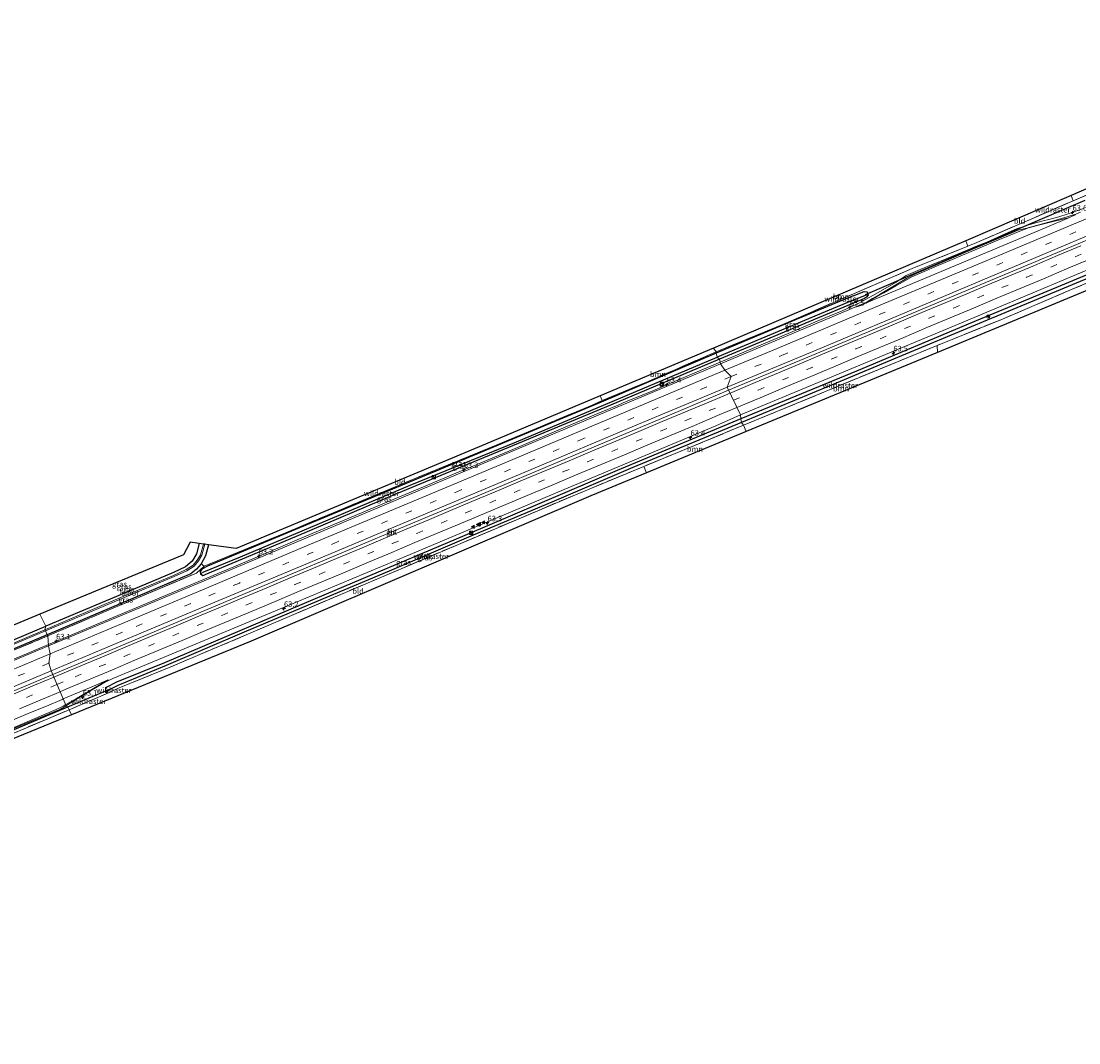
# Model space of a CAD drawing. Units: metres. Extents: x 200000 to 210000, y 374998 to 381253.
# Drawn here: x 201120 to 201601, y 377623 to 378088 of the extents above; entities that cross this region are included whole.
import ezdxf
from ezdxf.enums import TextEntityAlignment as Align

# ---------------------------------------------------------------- set-up
doc = ezdxf.new("R2010")
doc.units = ezdxf.units.M
doc.linetypes.add('IE-TERREINAFSCHEIDING', pattern=[10, 8, -2])
doc.linetypes.add('VW-3-9_STREEP', pattern=[12, 3, -9])
doc.layers.get('0').update_dxf_attribs({"lineweight": 25})
for name, color, linetype, lineweight in [('B-ME-AM-KILOMETR-S-B1', 7, 'Continuous', 18), ('B-ME-BV-GELEIDECONSTRUCTIE-BARRIER-L-B1', 213, 'BV-STEPBARRIER', 18), ('B-ME-BV-GELEIDECONSTRUCTIE-GELEIDERAIL-L-B1', 213, 'BV-GELEIDERAIL', 18), ('B-ME-GR-BOOM-GV-B6', 93, 'Continuous', 18), ('B-ME-GW-INSTEEKWATERGANG-L-B1', 10, 'Continuous', 25), ('B-ME-GW-WATERGANG-GREPPEL-L-B1', 10, 'Continuous', 25), ('B-ME-IE-GRASLAND-GV-B6', 93, 'Continuous', 18), ('B-ME-IE-GRONDWERKLIJN-GROND_INGERICHT-GV-B6', 253, 'Continuous', 18), ('B-ME-IE-HULPGEOMETRIE-L-B1', 53, 'Continuous', 18), ('B-ME-IE-INRICHTINGSELEMENT-S-B1', 253, 'Continuous', 18), ('B-ME-IE-TERREINAFSCHEIDING-RASTERHEKWERK-L-B1', 8, 'IE-TERREINAFSCHEIDING', 18), ('B-ME-KG-KADASTRAAL-OPNAMEDTMGRENS-L-B1', 10, 'Continuous', 25), ('B-ME-KW-DUIKER-L-B1', 10, 'Continuous', 25), ('B-ME-OG-WATER-GV-B6', 153, 'Continuous', 18), ('B-ME-VH-VERH_SOORT-BITUMEN-GV-B6', 8, 'IE-TERREINAFSCHEIDING-NATUURLIJK-HOUTWAL', 18), ('B-ME-VW-MARKERING-39STREEP-015-L-B1', 255, 'VW-3-9_STREEP', 18), ('B-ME-VW-MARKERING-STREEP-015-L-B1', 7, 'Continuous', 18), ('B-ME-VW-MARKERING-VLAKMARK-S-B1', 7, 'Continuous', 18), ('B-ME-VW-MEUBILAIR_WEGMEUBILAIR-RONA-S-B1', 8, 'Continuous', 18)]:
    doc.layers.add(name, color=color, linetype=linetype, lineweight=lineweight)
doc.styles.add('NLCS-ISO', font='NLCS-ISO.TTF')
doc.linetypes.add('BV-GELEIDERAIL', pattern='A,10,-3,[108,NLCS.SHX,S=1,R=0,X=0,Y=0],-3', length=16)
doc.linetypes.add('BV-STEPBARRIER', pattern='A,1,-1,[16,NLCS.SHX,S=1,R=0,X=-1,Y=0],1', length=3)
doc.linetypes.add('IE-TERREINAFSCHEIDING-NATUURLIJK-HOUTWAL', pattern='A,7,-1.5,[67,NLCS.SHX,S=0.75,R=45,X=0,Y=0],-1.5,7,-1.5,[70,NLCS.SHX,S=0.75,R=0,X=0,Y=0],-1.5', length=20)

# ---------------------------------------------------------------- blocks, each defined once
blk = doc.blocks.new('kast')
blk.add_line((-0.75, -0.75), (0.75, 0.75))
blk.add_lwpolyline([(-0.75, 0.75), (0.75, 0.75), (0.75, -0.75), (-0.75, -0.75)], close=True)
blk = doc.blocks.new('put')
for p, q in [((0.75, 0.75), (-0.75, 0.75)), ((-0.75, 0.75), (-0.75, -0.75)), ((0.75, -0.75), (0.75, 0.75)), ((-0.75, -0.75), (0.75, -0.75))]:
    blk.add_line(p, q)
blk.add_lwpolyline([(-0.625, 0.625), (0.625, 0.625), (0.625, -0.625), (-0.625, -0.625)], close=True)
blk = doc.blocks.new('wegwijzer')
for q in [(-0.53, -0.53), (0, 0.75), (0.53, -0.53)]:
    blk.add_line((0, 0), q)
blk.add_circle((0, 0), 0.75)
blk = doc.blocks.new('dtb')
blk.add_circle((0, 0), 0.75)
blk = doc.blocks.new('hecto')
for p, q in [((0, 0.625), (-0.625, 0)), ((0, -0.625), (0, 0.625)), ((-0.625, 0), (0.625, 0)), ((0.625, 0), (0, -0.625))]:
    blk.add_line(p, q)
blk = doc.blocks.new('verfsymbol')
for color in [252, 253]:
    blk.add_hatch(color=color).paths.add_polyline_path([(0.75, -0.625), (0, 0.75), (-0.75, -0.625)])
blk.add_lwpolyline([(0.75, -0.625), (0, 0.75), (-0.75, -0.625)], close=True)

msp = doc.modelspace()

# ---------------------------------------------------------------- linework, layer by layer
at = {"layer": 'B-ME-BV-GELEIDECONSTRUCTIE-BARRIER-L-B1'}
for points in [[(201793.19, 378067.24, 28.93), (201746.29, 378047.64, 28.93), (201698.19, 378027.36, 28.93), (201658.12, 378010.51, 28.93), (201595.91, 377984.39, 28.93), (201545.87, 377963.44, 28.93), (201483.11, 377937.06, 28.93), (201441.52, 377919.78, 28.93)], [(201441.52, 377919.78, 28.93), (201421.5, 377911.28, 28.93), (201380.31, 377893.91, 28.93), (201335.74, 377875.07, 28.93), (201296.98, 377858.84, 28.93), (201237.7, 377833.98, 28.93), (201189.8, 377813.91, 28.93), (201133.93, 377790.34, 28.93)], [(201064.51, 377761.4, 28.93), (201094.9, 377774.01, 28.93), (201133.93, 377790.34, 28.93)]]:
    msp.add_polyline3d(points, dxfattribs=at)
at = {"layer": 'B-ME-BV-GELEIDECONSTRUCTIE-GELEIDERAIL-L-B1'}
for points in [[(201437.71, 377932.5, 28.52), (201457.47, 377940.82, 28.51), (201468.62, 377945.51, 28.6), (201485.82, 377952.74, 28.56), (201493.22, 377955.86, 28.54), (201500.44, 377959.16, 28.57), (201507.44, 377962.91, 28.53), (201517.82, 377968.9, 28.49), (201522.26, 377971.85, 27.94), (201528.77, 377974.69, 28.06), (201540.53, 377979.51, 28.12), (201550.02, 377983.45, 28.19), (201554.66, 377985.4, 28.24), (201559.03, 377987.12, 28.23), (201567.4, 377990.8, 28.24), (201572.55, 377993.09, 28.37), (201576.33, 377994.42, 28.36), (201580.2, 377995.56, 28.36), (201584.05, 377996.61, 28.36), (201587.93, 377997.61, 28.38), (201591.75, 377998.62, 28.39), (201595.61, 377999.79, 28.41), (201603.11, 378002.36, 28.49)], [(201132.07, 377804.01, 28.55), (201136.84, 377806.01, 28.56), (201155.27, 377813.77, 28.55), (201173.71, 377821.52, 28.55), (201192.13, 377829.22, 28.54), (201210.57, 377836.97, 28.53), (201229, 377844.68, 28.53), (201247.38, 377852.53, 28.52), (201265.84, 377860.27, 28.53), (201284.24, 377868.01, 28.51), (201302.72, 377875.76, 28.52), (201317.46, 377881.91, 28.5), (201321.03, 377883.53, 28.51), (201324.85, 377885.01, 28.51), (201343.27, 377892.8, 28.51), (201365.37, 377902.11, 28.52), (201383.8, 377909.85, 28.5), (201391.2, 377912.93, 28.51), (201394.85, 377914.55, 28.52), (201405.92, 377919.02, 28.55), (201424.3, 377926.86, 28.52), (201437.71, 377932.5, 28.52)], [(201103.65, 377792.13, 28.53), (201122.09, 377799.82, 28.53), (201132.07, 377804.01, 28.55)]]:
    msp.add_polyline3d(points, dxfattribs=at)
at = {"layer": 'B-ME-GR-BOOM-GV-B6'}
for points in [[(201434.72, 377938.88, 27.77), (201549.55, 377987.62, 27.28), (201550.45, 377985.25, 27.33), (201525.11, 377975.12, 27.94), (201466.51, 377949.8, 27.96), (201435.86, 377937.14, 28.11), (201434.72, 377938.88, 27.77)], [(201434.72, 377938.88, 27.77), (201435.86, 377937.14, 28.11), (201404.88, 377923.75, 28), (201384.06, 377914.98, 27.72), (201383.06, 377917.14, 27.72), (201434.72, 377938.88, 27.77)], [(201448.27, 377903.76, 27.72), (201536.37, 377940.09, 27.72), (201536.6, 377936.87, 27.72), (201449.56, 377900.86, 27.53), (201448.27, 377903.76, 27.72)], [(201448.27, 377903.76, 27.72), (201449.56, 377900.86, 27.53), (201404.13, 377882.08, 27.57), (201402.88, 377885, 27.57), (201448.27, 377903.76, 27.72)]]:
    msp.add_polyline3d(points, dxfattribs=at)
at = {"layer": 'B-ME-GW-INSTEEKWATERGANG-L-B1'}
for points in [[(201799.23, 378053.74, 27.51), (201784.25, 378047.55, 27.53), (201743.9, 378030.64, 27.57), (201701.1, 378012.42, 27.55), (201645.84, 377989.34, 27.57), (201594.37, 377967.95, 27.55), (201552.42, 377950.52, 27.57), (201499.73, 377928.36, 27.75), (201447.11, 377906.64, 27.72)], [(201498.29, 377962.61, 27.94), (201503.29, 377964.57, 27.64), (201504.57, 377964.42, 27.63), (201505.1, 377963, 27.73), (201504.28, 377962.04, 27.7)], [(201498.29, 377962.61, 27.94), (201468.66, 377950.37, 27.72), (201435.85, 377936.6, 27.7)], [(201504.28, 377962.04, 27.7), (201503.34, 377961.5, 27.59), (201457.39, 377942.11, 27.59), (201437.46, 377933.79, 27.46)], [(201435.85, 377936.6, 27.7), (201383.59, 377914.31, 27.68), (201313.72, 377885.11, 27.96), (201248.04, 377857.91, 27.89), (201204.32, 377839.62, 27.57), (201201.79, 377838.23, 27.57), (201201.01, 377837.11, 27.57), (201201.19, 377836.18, 27.59), (201202.27, 377835.4, 27.59), (201203.25, 377835.7, 27.59)], [(201437.46, 377933.79, 27.46), (201387.81, 377912.86, 27.57), (201341.38, 377893.68, 27.49), (201290.47, 377872.57, 27.61), (201244.77, 377853.2, 27.51), (201203.25, 377835.7, 27.59)], [(201447.11, 377906.64, 27.72), (201390.84, 377883.14, 27.59), (201321.44, 377853.62, 27.55), (201258.32, 377826.94, 27.53), (201184.83, 377795.62, 27.51), (201162.94, 377786.84, 27.56)], [(201200.61, 377850, 27.21), (201199.45, 377845.28, 27.18), (201197.43, 377841.86, 27.16), (201194.32, 377839.36, 27.16), (201188.95, 377836.8, 27.16), (201173.48, 377830.22, 27.1), (201130.85, 377812.39, 27.03)], [(201204.82, 377849.43, 27.27), (201203.55, 377844.34, 27.29), (201201.56, 377840.67, 27.38), (201199.4, 377838.23, 27.46), (201196.76, 377836.19, 27.51), (201171.74, 377825.5, 27.42), (201131.48, 377808.34, 27.49)], [(201131.48, 377808.34, 27.49), (201090.27, 377791.08, 27.36), (201059.03, 377778.05, 27.38), (201057.71, 377777, 27.38), (201057.1, 377775.88, 27.38), (201056.57, 377774.73, 27.38), (201055.52, 377774.13, 27.38), (201050.11, 377771.87, 27.38), (201049.27, 377772.3, 27.38), (201048.72, 377773.25, 27.38), (201048.85, 377773.88, 27.42), (201049.62, 377774.37, 27.42), (201052.9, 377776, 27.36), (201053.83, 377777.38, 27.38), (201054.34, 377778.94, 27.36), (201055.65, 377780.49, 27.33), (201057.36, 377781.49, 27.29), (201078.4, 377790.32, 27.01), (201102.75, 377800.45, 27.06), (201130.85, 377812.39, 27.03)], [(201162.94, 377786.84, 27.56), (201158.34, 377784.47, 27.57), (201158.03, 377783.5, 27.62), (201158.39, 377782.2, 27.38), (201159.29, 377782.06, 27.32)]]:
    msp.add_polyline3d(points, dxfattribs=at)
at = {"layer": 'B-ME-GW-WATERGANG-GREPPEL-L-B1'}
for p, q in [((201499, 377961.06, 27.12), (201503.8, 377962.89, 26.7)), ((201163.65, 377785.37, 26.63), (201159.62, 377783.41, 26.54))]:
    msp.add_line(p, q, dxfattribs=at)
for points in [[(201799.23, 378052.1, 26.8), (201749.96, 378031.67, 26.73), (201700.34, 378010.61, 26.78), (201650.08, 377989.41, 26.89), (201555.58, 377950.07, 26.8), (201518.44, 377934.55, 26.8), (201487.62, 377921.72, 26.8), (201447.36, 377905, 26.82)], [(201499, 377961.06, 27.12), (201485.5, 377955.4, 27.14), (201436.36, 377934.76, 27.23)], [(201202.68, 377837.11, 26.95), (201219.35, 377843.85, 26.9), (201251.34, 377857.39, 26.95), (201296.67, 377876.53, 26.99), (201345, 377896.3, 27.06), (201388.61, 377914.61, 27.21), (201436.36, 377934.76, 27.23)], [(201447.36, 377905, 26.82), (201397.97, 377884.54, 26.82), (201361.02, 377868.72, 26.8), (201325.32, 377853.68, 26.75), (201287.06, 377837.39, 26.75), (201256.96, 377824.72, 26.67), (201221.03, 377809.64, 26.6), (201185.58, 377794.4, 26.58), (201163.65, 377785.37, 26.63)]]:
    msp.add_polyline3d(points, dxfattribs=at)
at = {"layer": 'B-ME-IE-GRASLAND-GV-B6'}
for points in [[(201799.23, 378053.74, 27.51), (201784.25, 378047.55, 27.53), (201743.9, 378030.64, 27.57), (201701.1, 378012.42, 27.55), (201645.84, 377989.34, 27.57), (201594.37, 377967.95, 27.55), (201552.42, 377950.52, 27.57), (201499.73, 377928.36, 27.75), (201447.11, 377906.64, 27.72), (201447.01, 377908.44, 27.85), (201542.79, 377948.41, 27.85), (201614.98, 377978.75, 27.85), (201667.96, 378001.19, 27.85), (201722.83, 378024.22, 27.85), (201771.45, 378044.68, 27.85), (201797.76, 378055.55, 27.85), (201799.23, 378053.74, 27.51)], [(201799.23, 378052.1, 26.8), (201749.96, 378031.67, 26.73), (201700.34, 378010.61, 26.78), (201650.08, 377989.41, 26.89), (201555.58, 377950.07, 26.8), (201518.44, 377934.55, 26.8), (201487.62, 377921.72, 26.8), (201447.36, 377905, 26.82), (201447.11, 377906.64, 27.72), (201499.73, 377928.36, 27.75), (201552.42, 377950.52, 27.57), (201594.37, 377967.95, 27.55), (201645.84, 377989.34, 27.57), (201701.1, 378012.42, 27.55), (201743.9, 378030.64, 27.57), (201784.25, 378047.55, 27.53), (201799.23, 378053.74, 27.51), (201799.23, 378052.1, 26.8)], [(201800.31, 378050.59, 27.4), (201783.65, 378043.63, 27.49), (201756.28, 378032.06, 27.62), (201721.56, 378017.19, 28), (201679.91, 377999.54, 28.05), (201639.04, 377982.79, 27.59), (201597.92, 377965.66, 27.49), (201565.45, 377951.79, 27.44), (201536.37, 377940.09, 27.72), (201448.27, 377903.76, 27.72), (201447.36, 377905, 26.82), (201487.62, 377921.72, 26.8), (201518.44, 377934.55, 26.8), (201555.58, 377950.07, 26.8), (201650.08, 377989.41, 26.89), (201700.34, 378010.61, 26.78), (201749.96, 378031.67, 26.73), (201799.23, 378052.1, 26.8), (201800.31, 378050.59, 27.4)], [(201601.66, 378000.72, 27.7), (201599.56, 377999.83, 27.7), (201591.48, 377997.33, 27.67), (201577.19, 377993.48, 27.6), (201573.26, 377992.52, 27.58), (201549.78, 377982.61, 27.6), (201525.94, 377972.31, 27.63), (201522.48, 377970.62, 27.64), (201510.16, 377963.2, 27.75), (201507.02, 377961.39, 27.77), (201504.54, 377959.95, 27.79), (201501.51, 377958.55, 27.79), (201487.65, 377952.68, 27.85), (201437.85, 377931.79, 27.83), (201437.46, 377933.79, 27.46), (201457.39, 377942.11, 27.59), (201503.34, 377961.5, 27.59), (201504.28, 377962.04, 27.7), (201505.1, 377963, 27.73), (201504.57, 377964.42, 27.63), (201503.29, 377964.57, 27.64), (201498.29, 377962.61, 27.94), (201468.66, 377950.37, 27.72), (201435.85, 377936.6, 27.7), (201435.86, 377937.14, 28.11), (201466.51, 377949.8, 27.96), (201525.11, 377975.12, 27.94), (201550.45, 377985.25, 27.33), (201554.43, 377986.89, 27.33), (201579.18, 377997.62, 27.55), (201598.32, 378005.96, 27.7), (201627.65, 378018.23, 27.87)], [(201505.1, 377963, 27.73), (201503.8, 377962.89, 26.7), (201499, 377961.06, 27.12), (201485.5, 377955.4, 27.14), (201436.36, 377934.76, 27.23), (201435.85, 377936.6, 27.7), (201468.66, 377950.37, 27.72), (201498.29, 377962.61, 27.94), (201503.29, 377964.57, 27.64), (201504.57, 377964.42, 27.63), (201505.1, 377963, 27.73)], [(201504.28, 377962.04, 27.7), (201503.34, 377961.5, 27.59), (201457.39, 377942.11, 27.59), (201437.46, 377933.79, 27.46), (201436.36, 377934.76, 27.23), (201485.5, 377955.4, 27.14), (201499, 377961.06, 27.12), (201503.8, 377962.89, 26.7), (201505.1, 377963, 27.73), (201504.28, 377962.04, 27.7)], [(201435.86, 377937.14, 28.11), (201435.85, 377936.6, 27.7), (201383.59, 377914.31, 27.68), (201313.72, 377885.11, 27.96), (201248.04, 377857.91, 27.89), (201204.32, 377839.62, 27.57), (201201.79, 377838.23, 27.57), (201201.01, 377837.11, 27.57), (201201.19, 377836.18, 27.59), (201202.27, 377835.4, 27.59), (201203.25, 377835.7, 27.59), (201244.77, 377853.2, 27.51), (201290.47, 377872.57, 27.61), (201341.38, 377893.68, 27.49), (201387.81, 377912.86, 27.57), (201437.46, 377933.79, 27.46), (201437.85, 377931.79, 27.83), (201350.27, 377895.01, 27.83), (201287.7, 377868.67, 27.83), (201219.54, 377839.95, 27.83), (201170.29, 377819.37, 27.83), (201132.08, 377803.43, 27.81), (201131.78, 377807.91, 27.53), (201159.58, 377819.76, 27.53), (201199.34, 377836.47, 27.59), (201202.82, 377839.58, 27.61), (201239.83, 377854.85, 27.72), (201299.2, 377879.67, 28.09), (201335.76, 377894.77, 27.92), (201379.5, 377912.92, 27.76), (201384.06, 377914.98, 27.72), (201404.88, 377923.75, 28), (201435.86, 377937.14, 28.11)], [(201435.85, 377936.6, 27.7), (201436.36, 377934.76, 27.23), (201388.61, 377914.61, 27.21), (201345, 377896.3, 27.06), (201296.67, 377876.53, 26.99), (201251.34, 377857.39, 26.95), (201219.35, 377843.85, 26.9), (201202.68, 377837.11, 26.95), (201201.19, 377836.18, 27.59), (201201.01, 377837.11, 27.57), (201201.79, 377838.23, 27.57), (201204.32, 377839.62, 27.57), (201248.04, 377857.91, 27.89), (201313.72, 377885.11, 27.96), (201383.59, 377914.31, 27.68), (201435.85, 377936.6, 27.7)], [(201436.36, 377934.76, 27.23), (201437.46, 377933.79, 27.46), (201387.81, 377912.86, 27.57), (201341.38, 377893.68, 27.49), (201290.47, 377872.57, 27.61), (201244.77, 377853.2, 27.51), (201203.25, 377835.7, 27.59), (201202.27, 377835.4, 27.59), (201201.19, 377836.18, 27.59), (201202.68, 377837.11, 26.95), (201219.35, 377843.85, 26.9), (201251.34, 377857.39, 26.95), (201296.67, 377876.53, 26.99), (201345, 377896.3, 27.06), (201388.61, 377914.61, 27.21), (201436.36, 377934.76, 27.23)], [(201159.29, 377782.06, 27.32), (201141.4, 377774.3, 27.14), (201140.79, 377775.5, 26.58), (201140.1, 377776.14, 27.81), (201141.19, 377776.78, 27.81), (201145.86, 377779.68, 27.86), (201151.56, 377783.18, 27.87), (201156, 377785.86, 27.89), (201158.49, 377787.22, 27.89), (201161.33, 377788.57, 27.89), (201193.74, 377801.96, 27.85), (201244.49, 377823.16, 27.85), (201296.6, 377845.01, 27.85), (201363.82, 377873.34, 27.85), (201435.69, 377903.55, 27.85), (201447.01, 377908.44, 27.85), (201447.11, 377906.64, 27.72), (201390.84, 377883.14, 27.59), (201321.44, 377853.62, 27.55), (201258.32, 377826.94, 27.53), (201184.83, 377795.62, 27.51), (201162.94, 377786.84, 27.56), (201158.34, 377784.47, 27.57), (201158.03, 377783.5, 27.62), (201158.39, 377782.2, 27.38), (201159.29, 377782.06, 27.32)], [(201447.36, 377905, 26.82), (201397.97, 377884.54, 26.82), (201361.02, 377868.72, 26.8), (201325.32, 377853.68, 26.75), (201287.06, 377837.39, 26.75), (201256.96, 377824.72, 26.67), (201221.03, 377809.64, 26.6), (201185.58, 377794.4, 26.58), (201163.65, 377785.37, 26.63), (201159.62, 377783.41, 26.54), (201158.39, 377782.2, 27.38), (201158.03, 377783.5, 27.62), (201158.34, 377784.47, 27.57), (201162.94, 377786.84, 27.56), (201184.83, 377795.62, 27.51), (201258.32, 377826.94, 27.53), (201321.44, 377853.62, 27.55), (201390.84, 377883.14, 27.59), (201447.11, 377906.64, 27.72), (201447.36, 377905, 26.82)], [(201448.27, 377903.76, 27.72), (201402.88, 377885, 27.57), (201371.86, 377872.17, 27.72), (201318.57, 377849.55, 27.53), (201276.44, 377831.66, 27.57), (201223.12, 377808.87, 27.53), (201187.64, 377793.79, 27.25), (201164.24, 377784.26, 27.27), (201159.29, 377782.06, 27.32), (201158.39, 377782.2, 27.38), (201159.62, 377783.41, 26.54), (201163.65, 377785.37, 26.63), (201185.58, 377794.4, 26.58), (201221.03, 377809.64, 26.6), (201256.96, 377824.72, 26.67), (201287.06, 377837.39, 26.75), (201325.32, 377853.68, 26.75), (201361.02, 377868.72, 26.8), (201397.97, 377884.54, 26.82), (201447.36, 377905, 26.82), (201448.27, 377903.76, 27.72)], [(201130.85, 377812.39, 27.03), (201128.04, 377817.73, 27.01), (201193.43, 377844.86, 27.23), (201196.51, 377850.55, 27.23), (201200.61, 377850, 27.21), (201199.45, 377845.28, 27.18), (201197.43, 377841.86, 27.16), (201194.32, 377839.36, 27.16), (201188.95, 377836.8, 27.16), (201173.48, 377830.22, 27.1), (201130.85, 377812.39, 27.03)], [(201130.43, 377810.7, 26.11), (201130.85, 377812.39, 27.03), (201173.48, 377830.22, 27.1), (201188.95, 377836.8, 27.16), (201194.32, 377839.36, 27.16), (201197.43, 377841.86, 27.16), (201199.45, 377845.28, 27.18), (201200.61, 377850, 27.21), (201202.56, 377849.73, 26), (201201.28, 377844.84, 26.02), (201199.76, 377842.43, 26.02), (201197.88, 377840.15, 26.02), (201194.73, 377838.11, 26.02), (201188.98, 377835.44, 26.04), (201164.54, 377825.19, 26.11), (201130.43, 377810.7, 26.11)], [(201131.48, 377808.34, 27.49), (201130.67, 377810.15, 26.11), (201164.78, 377824.64, 26.11), (201189.22, 377834.89, 26.04), (201195.02, 377837.58, 26.02), (201198.28, 377839.7, 26.02), (201200.25, 377842.08, 26.02), (201201.84, 377844.59, 26.02), (201203.15, 377849.66, 26), (201204.82, 377849.43, 27.27), (201203.55, 377844.34, 27.29), (201201.56, 377840.67, 27.38), (201199.4, 377838.23, 27.46), (201196.76, 377836.19, 27.51), (201171.74, 377825.5, 27.42), (201131.48, 377808.34, 27.49)], [(201131.78, 377807.91, 27.53), (201131.48, 377808.34, 27.49), (201171.74, 377825.5, 27.42), (201196.76, 377836.19, 27.51), (201199.4, 377838.23, 27.46), (201201.56, 377840.67, 27.38), (201202.82, 377839.58, 27.61), (201199.34, 377836.47, 27.59), (201159.58, 377819.76, 27.53), (201131.78, 377807.91, 27.53)], [(201052.73, 377786.47, 27.1), (201128.04, 377817.73, 27.01), (201130.85, 377812.39, 27.03), (201102.75, 377800.45, 27.06)], [(201102.75, 377800.45, 27.06), (201130.85, 377812.39, 27.03), (201130.43, 377810.7, 26.11), (201100.3, 377797.99, 26.11)], [(201100.54, 377797.44, 26.11), (201130.67, 377810.15, 26.11), (201131.48, 377808.34, 27.49)], [(201089.69, 377790.29, 27.55), (201131.78, 377807.91, 27.53), (201132.08, 377803.43, 27.81), (201085.02, 377783.64, 27.81)], [(201090.27, 377791.08, 27.36), (201131.48, 377808.34, 27.49), (201131.78, 377807.91, 27.53), (201089.69, 377790.29, 27.55)], [(201131.48, 377808.34, 27.49), (201090.27, 377791.08, 27.36)], [(201114.3, 377765.08, 27.76), (201137.49, 377774.61, 27.77), (201140.1, 377776.14, 27.81), (201140.79, 377775.5, 26.58), (201141.4, 377774.3, 27.14)], [(201141.4, 377774.3, 27.14), (201067.54, 377743.15, 27.27)]]:
    msp.add_polyline3d(points, dxfattribs=at)
at = {"layer": 'B-ME-IE-GRONDWERKLIJN-GROND_INGERICHT-GV-B6'}
for points in [[(201786.06, 378084.61, 27.72), (201756.99, 378072.69, 27.85), (201728.85, 378061.18, 28.13), (201704.25, 378051, 28.3), (201676.34, 378039.38, 28.17), (201653.21, 378029.27, 28.07), (201627.65, 378018.23, 27.87), (201598.32, 378005.96, 27.7), (201597.42, 378008.26, 27.67), (201676.7, 378042.72, 28.09), (201785.32, 378087.66, 27.64), (201786.06, 378084.61, 27.72)], [(201801.73, 378046.96, 27.44), (201736.4, 378019.84, 27.53), (201647.59, 377983.06, 27.4), (201536.6, 377936.87, 27.72), (201536.37, 377940.09, 27.72), (201565.45, 377951.79, 27.44), (201597.92, 377965.66, 27.49), (201639.04, 377982.79, 27.59), (201679.91, 377999.54, 28.05), (201721.56, 378017.19, 28), (201756.28, 378032.06, 27.62), (201783.65, 378043.63, 27.49), (201800.31, 378050.59, 27.4), (201801.73, 378046.96, 27.44)], [(201597.42, 378008.26, 27.67), (201598.32, 378005.96, 27.7), (201579.18, 377997.62, 27.55), (201554.43, 377986.89, 27.33), (201550.45, 377985.25, 27.33), (201549.55, 377987.62, 27.28), (201597.42, 378008.26, 27.67)], [(201383.06, 377917.14, 27.72), (201384.06, 377914.98, 27.72), (201379.5, 377912.92, 27.76), (201335.76, 377894.77, 27.92), (201299.2, 377879.67, 28.09), (201239.83, 377854.85, 27.72), (201202.82, 377839.58, 27.61), (201201.56, 377840.67, 27.38), (201203.55, 377844.34, 27.29), (201204.82, 377849.43, 27.27), (201217.47, 377847.73, 27.51), (201328.05, 377893.98, 27.68), (201383.06, 377917.14, 27.72)], [(201141.4, 377774.3, 27.14), (201159.29, 377782.06, 27.32), (201164.24, 377784.26, 27.27), (201187.64, 377793.79, 27.25), (201223.12, 377808.87, 27.53), (201276.44, 377831.66, 27.57), (201318.57, 377849.55, 27.53), (201371.86, 377872.17, 27.72), (201402.88, 377885, 27.57), (201404.13, 377882.08, 27.57), (201378.83, 377871.62, 27.91), (201224.2, 377805.47, 27.38), (201142.47, 377772, 27.4), (201141.4, 377774.3, 27.14)], [(201067.54, 377743.15, 27.27), (201141.4, 377774.3, 27.14), (201142.47, 377772, 27.4), (201068.35, 377741.65, 27.29), (201072.46, 377727.86, 27.38), (201081.18, 377691.96, 27.78), (201079.5, 377691.49, 27.59), (201074.75, 377710.94, 27.59), (201070.1, 377727.5, 27.59), (201067.12, 377737.53, 27.25), (201065.68, 377741.94, 27.23), (201065.8, 377742.25, 27.23), (201067.54, 377743.15, 27.27)]]:
    msp.add_polyline3d(points, dxfattribs=at)
at = {"layer": 'B-ME-IE-HULPGEOMETRIE-L-B1'}
for p, q in [((201503.8, 377962.89, 26.7), (201505.1, 377963, 27.73)), ((201202.68, 377837.11, 26.95), (201201.19, 377836.18, 27.59)), ((201159.62, 377783.41, 26.54), (201158.39, 377782.2, 27.38))]:
    msp.add_line(p, q, dxfattribs=at)
for points in [[(201434.72, 377938.88, 27.77), (201435.86, 377937.14, 28.11), (201435.85, 377936.6, 27.7), (201436.36, 377934.76, 27.23), (201437.46, 377933.79, 27.46), (201437.85, 377931.79, 27.83), (201439.76, 377928.77, 27.93), (201442.64, 377925.92, 28.01), (201440.86, 377921.15, 27.99), (201447.01, 377908.44, 27.85), (201447.11, 377906.64, 27.72), (201447.36, 377905, 26.82), (201448.27, 377903.76, 27.72), (201449.56, 377900.86, 27.53)], [(201142.47, 377772, 27.4), (201141.4, 377774.3, 27.14), (201140.79, 377775.5, 26.58), (201140.1, 377776.14, 27.81), (201133.2, 377792.02, 27.99), (201132.13, 377795.5, 28.01), (201132.8, 377799.82, 27.93), (201132.08, 377803.43, 27.81), (201131.78, 377807.91, 27.53), (201131.48, 377808.34, 27.49), (201130.67, 377810.15, 26.11), (201130.43, 377810.7, 26.11), (201130.85, 377812.39, 27.03), (201128.04, 377817.73, 27.01)]]:
    msp.add_polyline3d(points, dxfattribs=at)
at = {"layer": 'B-ME-IE-TERREINAFSCHEIDING-RASTERHEKWERK-L-B1'}
for p, q in [((201597.42, 378008.26, 27.67), (201598.32, 378005.96, 27.7)), ((201549.55, 377987.62, 27.28), (201550.45, 377985.25, 27.33)), ((201536.37, 377940.09, 27.72), (201448.27, 377903.76, 27.72)), ((201536.6, 377936.87, 27.72), (201536.37, 377940.09, 27.72)), ((201141.4, 377774.3, 27.14), (201159.29, 377782.06, 27.32)), ((201159.29, 377782.06, 27.32), (201164.24, 377784.26, 27.27))]:
    msp.add_line(p, q, dxfattribs=at)
for points in [[(201800.31, 378050.59, 27.4), (201783.65, 378043.63, 27.49), (201756.28, 378032.06, 27.62), (201721.56, 378017.19, 28), (201679.91, 377999.54, 28.05), (201639.04, 377982.79, 27.59), (201597.92, 377965.66, 27.49), (201565.45, 377951.79, 27.44), (201536.37, 377940.09, 27.72)], [(201550.45, 377985.25, 27.33), (201554.43, 377986.89, 27.33), (201579.18, 377997.62, 27.55), (201598.32, 378005.96, 27.7), (201627.65, 378018.23, 27.87)], [(201550.45, 377985.25, 27.33), (201525.11, 377975.12, 27.94), (201466.51, 377949.8, 27.96), (201435.86, 377937.14, 28.11)], [(201435.86, 377937.14, 28.11), (201404.88, 377923.75, 28), (201384.06, 377914.98, 27.72), (201379.5, 377912.92, 27.76), (201335.76, 377894.77, 27.92), (201299.2, 377879.67, 28.09), (201239.83, 377854.85, 27.72), (201202.82, 377839.58, 27.61), (201199.34, 377836.47, 27.59), (201159.58, 377819.76, 27.53), (201131.78, 377807.91, 27.53)], [(201448.27, 377903.76, 27.72), (201402.88, 377885, 27.57), (201371.86, 377872.17, 27.72), (201318.57, 377849.55, 27.53), (201276.44, 377831.66, 27.57), (201223.12, 377808.87, 27.53), (201187.64, 377793.79, 27.25), (201164.24, 377784.26, 27.27)], [(201040.2, 377768.76, 27.66), (201040.78, 377767.26, 27.66), (201057.4, 377774.29, 27.59), (201058.54, 377776.95, 27.64), (201089.69, 377790.29, 27.55), (201131.78, 377807.91, 27.53)], [(201065.76, 377745.64, 27.51), (201066.62, 377744.49, 26.45), (201067.54, 377743.15, 27.27), (201141.4, 377774.3, 27.14)]]:
    msp.add_polyline3d(points, dxfattribs=at)
at = {"layer": 'B-ME-KG-KADASTRAAL-OPNAMEDTMGRENS-L-B1'}
for points in [[(201785.32, 378087.66, 27.64), (201676.7, 378042.72, 28.09), (201597.42, 378008.26, 27.67), (201549.55, 377987.62, 27.28), (201434.72, 377938.88, 27.77)], [(201801.73, 378046.96, 27.44), (201736.4, 378019.84, 27.53), (201647.59, 377983.06, 27.4), (201536.6, 377936.87, 27.72), (201449.56, 377900.86, 27.53)], [(201128.04, 377817.73, 27.01), (201052.73, 377786.47, 27.1), (201029.71, 377870.41, 27.1), (201008.96, 377931.99, 27.31), (201007.55, 377931.57, 27.38), (201001.67, 377929.81, 27.22), (200995.7, 377928.03, 30.09), (200990.03, 377926.34, 30.25), (200986.36, 377925.24, 30.31), (200983.09, 377924.26, 30.28), (200980.38, 377923.45, 30.26), (200976.82, 377935.33, 29.98), (200974.26, 377936.77, 29.83), (200969.96, 377939.17, 29.73), (200968.14, 377940.19, 29.57), (200965.97, 377941.41, 28.37), (200957.42, 377946.2, 28.56), (200957.1, 377900.85, 28.13), (200957.37, 377899.94, 28.13), (200965.63, 377872.07, 27.89), (200982.39, 377810.83, 27.57), (200995.62, 377764.73, 27.61), (200862.59, 377706.95, 27.42), (200772.52, 377669.18, 27.31)], [(201434.72, 377938.88, 27.77), (201383.06, 377917.14, 27.72), (201328.05, 377893.98, 27.68), (201217.47, 377847.73, 27.51), (201204.82, 377849.43, 27.27), (201203.15, 377849.66, 26), (201202.56, 377849.73, 26), (201200.61, 377850, 27.21), (201196.51, 377850.55, 27.23), (201193.43, 377844.86, 27.23), (201128.04, 377817.73, 27.01)], [(201449.56, 377900.86, 27.53), (201404.13, 377882.08, 27.57), (201378.83, 377871.62, 27.91), (201224.2, 377805.47, 27.38), (201142.47, 377772, 27.4)], [(201142.47, 377772, 27.4), (201068.35, 377741.65, 27.29), (201072.46, 377727.86, 27.38), (201081.18, 377691.96, 27.78), (201079.5, 377691.49, 27.59), (201078.15, 377691.12, 26.88), (201077.17, 377690.85, 27.59), (201067.45, 377688.16, 32.93), (201061.85, 377686.61, 33.08), (201058.59, 377685.7, 32.92), (201055.13, 377684.75, 32.8), (201049.36, 377683.15, 32.62), (201039.36, 377680.38, 27.49), (201037.91, 377679.97, 27.19), (201036.87, 377679.68, 27.61), (201034.28, 377678.97, 27.85), (201029.47, 377677.64, 27.87), (201025.23, 377676.46, 27.64), (201021.21, 377675.35, 27.76), (201013.14, 377703.21, 27.55), (201008.44, 377704.38, 27.55), (200928.28, 377681.79, 27.76), (200787.88, 377622.73, 27.96)]]:
    msp.add_polyline3d(points, dxfattribs=at)
at = {"layer": 'B-ME-KW-DUIKER-L-B1'}
for p, q in [((201503.9, 377963.23, 27.07), (201603.72, 378006.18, 27.02)), ((201069.69, 377745.69, 26.84), (201159.25, 377783.38, 27))]:
    msp.add_line(p, q, dxfattribs=at)
at = {"layer": 'B-ME-OG-WATER-GV-B6'}
for points in [[(201130.67, 377810.15, 26.11), (201130.43, 377810.7, 26.11), (201164.54, 377825.19, 26.11), (201188.98, 377835.44, 26.04), (201194.73, 377838.11, 26.02), (201197.88, 377840.15, 26.02), (201199.76, 377842.43, 26.02), (201201.28, 377844.84, 26.02), (201202.56, 377849.73, 26), (201203.15, 377849.66, 26), (201201.84, 377844.59, 26.02), (201200.25, 377842.08, 26.02), (201198.28, 377839.7, 26.02), (201195.02, 377837.58, 26.02), (201189.22, 377834.89, 26.04), (201164.78, 377824.64, 26.11), (201130.67, 377810.15, 26.11)], [(201130.67, 377810.15, 26.11), (201100.54, 377797.44, 26.11), (201074.58, 377786.27, 26.13), (201059.01, 377779.81, 26.15), (201057.06, 377778.69, 26.19), (201056.39, 377777.93, 26.28), (201055.8, 377776.26, 26.28), (201055.09, 377775.24, 26.28), (201052.86, 377774.2, 26.28), (201050.49, 377773.11, 26.32), (201049.93, 377773.14, 26.32), (201050.24, 377773.65, 26.32), (201052.61, 377774.74, 26.28), (201054.69, 377775.71, 26.28), (201055.26, 377776.53, 26.28), (201055.86, 377778.24, 26.28), (201056.68, 377779.16, 26.19), (201058.74, 377780.35, 26.15), (201074.35, 377786.82, 26.13), (201100.3, 377797.99, 26.11), (201130.43, 377810.7, 26.11), (201130.67, 377810.15, 26.11)]]:
    msp.add_polyline3d(points, dxfattribs=at)
at = {"layer": 'B-ME-VH-VERH_SOORT-BITUMEN-GV-B6'}
for points in [[(201614.98, 377978.75, 27.85), (201542.79, 377948.41, 27.85), (201447.01, 377908.44, 27.85), (201440.86, 377921.15, 27.99), (201442.64, 377925.92, 28.01), (201439.76, 377928.77, 27.93), (201437.85, 377931.79, 27.83), (201487.65, 377952.68, 27.85), (201501.51, 377958.55, 27.79), (201504.54, 377959.95, 27.79), (201507.02, 377961.39, 27.77), (201510.16, 377963.2, 27.75), (201522.48, 377970.62, 27.64), (201525.94, 377972.31, 27.63), (201549.78, 377982.61, 27.6), (201573.26, 377992.52, 27.58), (201577.19, 377993.48, 27.6), (201591.48, 377997.33, 27.67), (201599.56, 377999.83, 27.7), (201601.66, 378000.72, 27.7)], [(201447.01, 377908.44, 27.85), (201435.69, 377903.55, 27.85), (201363.82, 377873.34, 27.85), (201296.6, 377845.01, 27.85), (201244.49, 377823.16, 27.85), (201193.74, 377801.96, 27.85), (201161.33, 377788.57, 27.89), (201158.49, 377787.22, 27.89), (201156, 377785.86, 27.89), (201151.56, 377783.18, 27.87), (201145.86, 377779.68, 27.86), (201141.19, 377776.78, 27.81), (201140.1, 377776.14, 27.81), (201133.2, 377792.02, 27.99), (201132.13, 377795.5, 28.01), (201132.8, 377799.82, 27.93), (201132.08, 377803.43, 27.81), (201170.29, 377819.37, 27.83), (201219.54, 377839.95, 27.83), (201287.7, 377868.67, 27.83), (201350.27, 377895.01, 27.83), (201437.85, 377931.79, 27.83), (201439.76, 377928.77, 27.93), (201442.64, 377925.92, 28.01), (201440.86, 377921.15, 27.99), (201447.01, 377908.44, 27.85)], [(201085.02, 377783.64, 27.81), (201132.08, 377803.43, 27.81), (201132.8, 377799.82, 27.93), (201132.13, 377795.5, 28.01), (201133.2, 377792.02, 27.99), (201140.1, 377776.14, 27.81)], [(201140.1, 377776.14, 27.81), (201137.49, 377774.61, 27.77), (201114.3, 377765.08, 27.76)]]:
    msp.add_polyline3d(points, dxfattribs=at)
at = {"layer": 'B-ME-VW-MARKERING-39STREEP-015-L-B1'}
for points in [[(201792.22, 378072.72, 28.01), (201735.67, 378048.97, 28.01), (201677.56, 378024.59, 28.01), (201621.68, 378001.1, 28.01), (201545.98, 377969.25, 28.01), (201467.37, 377936.22, 28.01), (201442.64, 377925.92, 28.01)], [(201443.78, 377915.11, 28.03), (201454.93, 377919.77, 28.04), (201466, 377924.41, 28.04), (201477.16, 377929.1, 28.04), (201488.21, 377933.78, 28.05), (201499.37, 377938.47, 28.05), (201510.5, 377943.13, 28.06), (201521.57, 377947.77, 28.06), (201532.67, 377952.43, 28.05), (201543.84, 377957.11, 28.05), (201554.87, 377961.75, 28.05), (201565.94, 377966.38, 28.05), (201577.09, 377971.09, 28.05), (201588.19, 377975.73, 28.05), (201599.22, 377980.39, 28.05), (201610.37, 377985.09, 28.05)], [(201442.64, 377925.92, 28.01), (201375.52, 377897.7, 28.01), (201319.49, 377874.17, 28.01), (201263.56, 377850.73, 28.01), (201218.88, 377831.98, 28.01), (201165.65, 377809.57, 28.01), (201132.13, 377795.5, 28.01)], [(201135.9, 377785.8, 28.1), (201144.2, 377789.29, 28.1), (201155.3, 377793.92, 28.1), (201166.42, 377798.6, 28.09), (201177.48, 377803.26, 28.07), (201188.59, 377807.92, 28.06), (201199.7, 377812.6, 28.05), (201210.86, 377817.26, 28.04), (201221.91, 377821.91, 28.04), (201232.97, 377826.57, 28.04), (201244.15, 377831.23, 28.04), (201255.19, 377835.9, 28.04), (201266.3, 377840.54, 28.04), (201277.38, 377845.19, 28.04), (201288.48, 377849.9, 28.04), (201299.6, 377854.54, 28.04), (201310.66, 377859.21, 28.04), (201321.78, 377863.86, 28.04), (201332.89, 377868.52, 28.04), (201343.95, 377873.17, 28.04), (201355.06, 377877.83, 28.04), (201366.16, 377882.5, 28.03), (201377.28, 377887.15, 28.03), (201388.36, 377891.84, 28.03), (201399.44, 377896.48, 28.04), (201410.59, 377901.15, 28.04), (201421.65, 377905.81, 28.03), (201432.74, 377910.44, 28.03), (201443.78, 377915.11, 28.03)], [(201132.13, 377795.5, 28.01), (201075.7, 377771.87, 28.01), (201020.1, 377748.43, 28.01), (200972.89, 377728.66, 28.01), (200915.81, 377704.67, 28.01), (200859.64, 377681.11, 28.01), (200803.36, 377657.43, 28.01), (200778.55, 377647.09, 28.01)], [(201110.92, 377775.3, 28.09), (201121.99, 377779.95, 28.1), (201133.13, 377784.63, 28.1), (201135.9, 377785.8, 28.1)]]:
    msp.add_polyline3d(points, dxfattribs=at)
at = {"layer": 'B-ME-VW-MARKERING-STREEP-015-L-B1'}
for points in [[(201790.04, 378075.78, 27.93), (201725.49, 378048.68, 27.93), (201668.54, 378024.8, 27.93), (201604.95, 377998.01, 27.93), (201556.87, 377977.88, 27.93), (201507.94, 377957.37, 27.93), (201463.63, 377938.71, 27.93), (201439.76, 377928.77, 27.93)], [(201792.58, 378068.81, 27.99), (201725.08, 378040.45, 27.99), (201666.49, 378015.92, 27.99), (201622.03, 377997.22, 27.99), (201574.49, 377977.22, 27.99), (201528.48, 377957.86, 27.99), (201486.78, 377940.25, 27.99), (201440.86, 377921.15, 27.99)], [(201504.66, 377959.7, 27.85), (201511.12, 377962.37, 27.85), (201540.11, 377974.55, 27.84), (201585.28, 377993.5, 27.83), (201596.7, 377998.34, 27.83)], [(201596.7, 377998.34, 27.83), (201583.23, 377994.98, 27.8), (201577.96, 377993.66, 27.76), (201573.37, 377991.86, 27.73), (201569.62, 377990.3, 27.79)], [(201599.43, 377999.5, 27.84), (201597.64, 377998.71, 27.84), (201596.7, 377998.34, 27.83)], [(201569.62, 377990.3, 27.79), (201564.03, 377987.93, 27.72), (201554.79, 377984.04, 27.76), (201536.11, 377976.16, 27.8), (201524.89, 377971.31, 27.75)], [(201442.2, 377918.38, 28.12), (201443.05, 377918.73, 28.12), (201453.6, 377923.15, 28.12), (201464.17, 377927.6, 28.12), (201474.77, 377932.05, 28.13), (201485.38, 377936.5, 28.13), (201495.93, 377940.94, 28.14), (201506.5, 377945.38, 28.14), (201517.07, 377949.81, 28.15), (201527.7, 377954.26, 28.15), (201538.26, 377958.7, 28.14), (201548.84, 377963.14, 28.14), (201559.45, 377967.6, 28.14), (201570.07, 377972.05, 28.14), (201580.72, 377976.52, 28.13), (201591.25, 377980.96, 28.14), (201601.82, 377985.37, 28.14)], [(201605.94, 377979.33, 27.96), (201595.35, 377974.89, 27.95), (201584.77, 377970.45, 27.95), (201574.18, 377965.99, 27.95), (201563.61, 377961.55, 27.94), (201553.01, 377957.1, 27.95), (201542.41, 377952.66, 27.95), (201531.81, 377948.21, 27.96), (201521.24, 377943.77, 27.96), (201510.65, 377939.32, 27.96), (201500.06, 377934.87, 27.95), (201489.48, 377930.42, 27.95), (201478.91, 377925.98, 27.94), (201468.3, 377921.53, 27.94), (201457.7, 377917.08, 27.94), (201447.11, 377912.63, 27.94), (201445.34, 377911.89, 27.94)], [(201524.89, 377971.31, 27.75), (201520.9, 377969.06, 27.8), (201517.64, 377967.18, 27.8), (201512.23, 377964.09, 27.81), (201509.3, 377962.47, 27.82), (201506.74, 377960.92, 27.85), (201504.66, 377959.7, 27.85)], [(201504.43, 377959.48, 27.85), (201501.68, 377958.33, 27.83), (201499.27, 377957.44, 27.81)], [(201439.76, 377928.77, 27.93), (201383.18, 377904.97, 27.93), (201340.43, 377887, 27.93), (201295.55, 377868.16, 27.93), (201249.5, 377848.83, 27.93), (201202.05, 377828.87, 27.93), (201158.71, 377810.65, 27.93), (201132.8, 377799.82, 27.93)], [(201440.86, 377921.15, 27.99), (201398.66, 377903.47, 27.99), (201350.69, 377883.21, 27.99), (201297.76, 377861.08, 27.99), (201246.27, 377839.37, 27.99), (201197.57, 377818.95, 27.99), (201156.28, 377801.66, 27.99), (201133.2, 377792.02, 27.99)], [(201134.45, 377789.13, 28.18), (201136.21, 377789.87, 28.18), (201146.77, 377794.3, 28.17), (201157.33, 377798.73, 28.18), (201167.91, 377803.17, 28.16), (201178.49, 377807.62, 28.14), (201189.05, 377812.06, 28.13), (201199.7, 377816.53, 28.12), (201210.26, 377820.98, 28.12), (201220.84, 377825.4, 28.12), (201231.41, 377829.83, 28.12), (201241.97, 377834.28, 28.12), (201252.59, 377838.73, 28.11), (201263.16, 377843.18, 28.11), (201273.72, 377847.6, 28.11), (201284.28, 377852.06, 28.12), (201294.87, 377856.5, 28.12), (201305.43, 377860.93, 28.12), (201316, 377865.37, 28.12), (201326.55, 377869.81, 28.12), (201337.17, 377874.26, 28.12), (201347.79, 377878.73, 28.12), (201358.38, 377883.17, 28.12), (201368.95, 377887.61, 28.11), (201379.61, 377892.08, 28.11), (201390.15, 377896.51, 28.12), (201400.72, 377900.95, 28.12), (201411.37, 377905.41, 28.12), (201421.92, 377909.85, 28.11), (201432.5, 377914.3, 28.12), (201442.2, 377918.38, 28.12)], [(201445.34, 377911.89, 27.94), (201436.52, 377908.18, 27.94), (201425.94, 377903.73, 27.94), (201415.32, 377899.27, 27.95), (201404.7, 377894.81, 27.95), (201394.13, 377890.37, 27.95), (201383.53, 377885.92, 27.95), (201372.94, 377881.47, 27.95), (201362.34, 377877.03, 27.95), (201351.7, 377872.56, 27.95), (201341.14, 377868.13, 27.95), (201330.51, 377863.66, 27.95), (201319.93, 377859.22, 27.95), (201309.4, 377854.8, 27.96), (201298.8, 377850.35, 27.95), (201288.2, 377845.89, 27.95), (201277.61, 377841.44, 27.95), (201267.01, 377836.98, 27.95), (201256.46, 377832.55, 27.95), (201245.85, 377828.1, 27.96), (201235.25, 377823.64, 27.96), (201224.65, 377819.2, 27.95), (201214.04, 377814.75, 27.96), (201203.5, 377810.32, 27.96), (201192.89, 377805.86, 27.97), (201182.29, 377801.42, 27.99), (201171.69, 377796.95, 28), (201161.13, 377792.51, 28.01), (201150.59, 377788.09, 28.01), (201139.94, 377783.63, 28.01), (201137.32, 377782.53, 28.01)], [(201132.8, 377799.82, 27.93), (201075, 377775.52, 27.93), (201014.73, 377750.23, 27.93), (200965.57, 377729.6, 27.93), (200913.73, 377707.85, 27.93), (200865.91, 377687.73, 27.93), (200816.12, 377666.83, 27.93), (200777.7, 377650.75, 27.96)], [(201133.2, 377792.02, 27.99), (201081.12, 377770.08, 27.99), (201023.5, 377745.93, 27.99), (200977.84, 377726.7, 27.99), (200915.26, 377700.52, 27.99), (200856.64, 377675.78, 27.99), (200807.13, 377655.06, 27.99), (200779.47, 377643.5, 27.99)], [(201115.07, 377780.99, 28.17), (201125.65, 377785.43, 28.18), (201134.45, 377789.13, 28.18)], [(201138.75, 377779.26, 27.93), (201145.3, 377782.02, 27.93), (201152.45, 377785.04, 27.94), (201159.23, 377787.92, 27.93)], [(201159.23, 377787.92, 27.93), (201152.46, 377783.95, 27.93), (201144.81, 377779.5, 27.89), (201139.89, 377776.63, 27.88)], [(201137.32, 377782.53, 28.01), (201129.34, 377779.18, 28.01), (201118.77, 377774.72, 28)], [(201065.76, 377748.47, 27.85), (201073.76, 377751.94, 27.89), (201080.91, 377754.93, 27.89), (201088.11, 377757.96, 27.9), (201095.22, 377760.95, 27.91), (201102.41, 377763.96, 27.92), (201109.58, 377766.98, 27.92), (201116.76, 377770, 27.92), (201123.89, 377772.99, 27.92), (201131.06, 377776.01, 27.93), (201138.19, 377779.02, 27.93), (201138.75, 377779.26, 27.93)], [(201139.89, 377776.63, 27.88), (201138.7, 377775.93, 27.88), (201137.13, 377775.12, 27.88), (201135.47, 377774.38, 27.87), (201127.32, 377770.93, 27.86), (201119.11, 377767.46, 27.85), (201110.94, 377763.97, 27.85), (201102.76, 377760.49, 27.84), (201094.59, 377757.08, 27.83), (201091.21, 377755.94, 27.84), (201082.7, 377753.45, 27.85), (201074.16, 377750.98, 27.88), (201065.76, 377748.47, 27.84)]]:
    msp.add_polyline3d(points, dxfattribs=at)

# ---------------------------------------------------------------- block references
at = {"layer": 'B-ME-AM-KILOMETR-S-B1', "rotation": 90}
for p in [(201598.08, 378000.59, 28.44), (201496.74, 377957.46, 28.56), (201516.52, 377936.62, 27.66), (201413.37, 377922.3, 28.58), (201424.23, 377898.21, 27.61), (201321.03, 377883.52, 28.51), (201331.86, 377859.29, 27.77), (201227.72, 377844.26, 28.52), (201239.2, 377820.32, 27.81), (201135.51, 377805.57, 28.55), (201147.64, 377779.97, 27.61)]:
    msp.add_blockref('hecto', p, dxfattribs=at)
at = {"layer": 'B-ME-IE-INRICHTINGSELEMENT-S-B1', "rotation": 90}
for name, p in [('put', (201411.15, 377922.34, 27.8)), ('kast', (201411.25, 377922.62, 28.59)), ('dtb', (201307.37, 377880.19, 27.31)), ('kast', (201307.38, 377880.2, 27.31)), ('dtb', (201324.39, 377854.87, 27.55)), ('kast', (201324.4, 377854.88, 27.55))]:
    msp.add_blockref(name, p, dxfattribs=at)
at = {"layer": 'B-ME-VW-MARKERING-VLAKMARK-S-B1', "rotation": 90}
for p in [(201325.13, 377857.57, 27.88), (201327.45, 377858.54, 27.88), (201327.63, 377858.66, 27.88), (201327.84, 377858.72, 27.87), (201327.99, 377858.75, 27.87), (201329.87, 377859.59, 27.87)]:
    msp.add_blockref('verfsymbol', p, dxfattribs=at)
at = {"layer": 'B-ME-VW-MEUBILAIR_WEGMEUBILAIR-RONA-S-B1', "rotation": 90}
msp.add_blockref('wegwijzer', (201559.71, 377953.23, 35.52), dxfattribs=at)

# ---------------------------------------------------------------- texts
at = {"layer": 'B-ME-AM-KILOMETR-S-B1', "ltscale": 0.2, "style": 'NLCS-ISO'}
for s, p in [('63.6', (201598.08, 378000.59, 28.44)), ('63.5', (201496.74, 377957.46, 28.56)), ('63.5', (201516.52, 377936.62, 27.66)), ('63.4', (201413.37, 377922.3, 28.58)), ('63.4', (201424.23, 377898.21, 27.61)), ('63.3', (201321.03, 377883.52, 28.51)), ('63.3', (201331.86, 377859.29, 27.77)), ('63.2', (201227.72, 377844.26, 28.52)), ('63.2', (201239.2, 377820.32, 27.81)), ('63.1', (201135.51, 377805.57, 28.55)), ('63.1', (201147.64, 377779.97, 27.61))]:
    msp.add_text(s, height=2.5, dxfattribs=at).set_placement(p, align=Align.BOTTOM_LEFT)
at = {"layer": 'B-ME-BV-GELEIDECONSTRUCTIE-BARRIER-L-B1', "ltscale": 0.2, "style": 'NLCS-ISO'}
msp.add_text('gb', height=2.5, dxfattribs=at).set_placement((201287.75, 377855.01), align=Align.MIDDLE_CENTER)
at = {"layer": 'B-ME-GR-BOOM-GV-B6', "ltscale": 0.2, "style": 'NLCS-ISO'}
for p in [(201492.73, 377962.31), (201409.38, 377926.98), (201492.71, 377920.41), (201426.21, 377892.92)]:
    msp.add_text('bmn', height=2.5, dxfattribs=at).set_placement(p, align=Align.MIDDLE_CENTER)
at = {"layer": 'B-ME-IE-GRASLAND-GV-B6', "ltscale": 0.2, "style": 'NLCS-ISO'}
for p in [(201470.47, 377949.66), (201470.73, 377948.4), (201318.68, 377886.39), (201319.33, 377885.08), (201284.81, 377870.29), (201302.69, 377844.42), (201303.33, 377843.53), (201293.6, 377841.37), (201164.33, 377831.47), (201166.5, 377830.35), (201167.74, 377829), (201167.15, 377824.29)]:
    msp.add_text('gras', height=2.5, dxfattribs=at).set_placement(p, align=Align.MIDDLE_CENTER)
at = {"layer": 'B-ME-IE-GRONDWERKLIJN-GROND_INGERICHT-GV-B6', "ltscale": 0.2, "style": 'NLCS-ISO'}
for p in [(201573.93, 377996.75), (201291.94, 377877.93), (201272.9, 377828.32)]:
    msp.add_text('bld', height=2.5, dxfattribs=at).set_placement(p, align=Align.MIDDLE_CENTER)
at = {"layer": 'B-ME-IE-TERREINAFSCHEIDING-RASTERHEKWERK-L-B1', "ltscale": 0.2, "style": 'NLCS-ISO'}
for p in [(201589.01, 378001.82), (201493.12, 377961.29), (201492.32, 377921.92), (201283.64, 377872.78), (201306.2, 377844.15), (201161.76, 377783.16), (201150.34, 377778.18)]:
    msp.add_text('wildraster', height=2.5, dxfattribs=at).set_placement(p, align=Align.MIDDLE_CENTER)
at = {"layer": 'B-ME-OG-WATER-GV-B6', "ltscale": 0.2, "style": 'NLCS-ISO'}
msp.add_text('sloot', height=2.5, dxfattribs=at).set_placement((201169.24, 377827.43), align=Align.MIDDLE_CENTER)
at = {"layer": 'B-ME-VH-VERH_SOORT-BITUMEN-GV-B6', "ltscale": 0.2, "style": 'NLCS-ISO'}
msp.add_text('bit', height=2.5, dxfattribs=at).set_placement((201288.5, 377855.23), align=Align.MIDDLE_CENTER)

doc.saveas('drawing.dxf')
